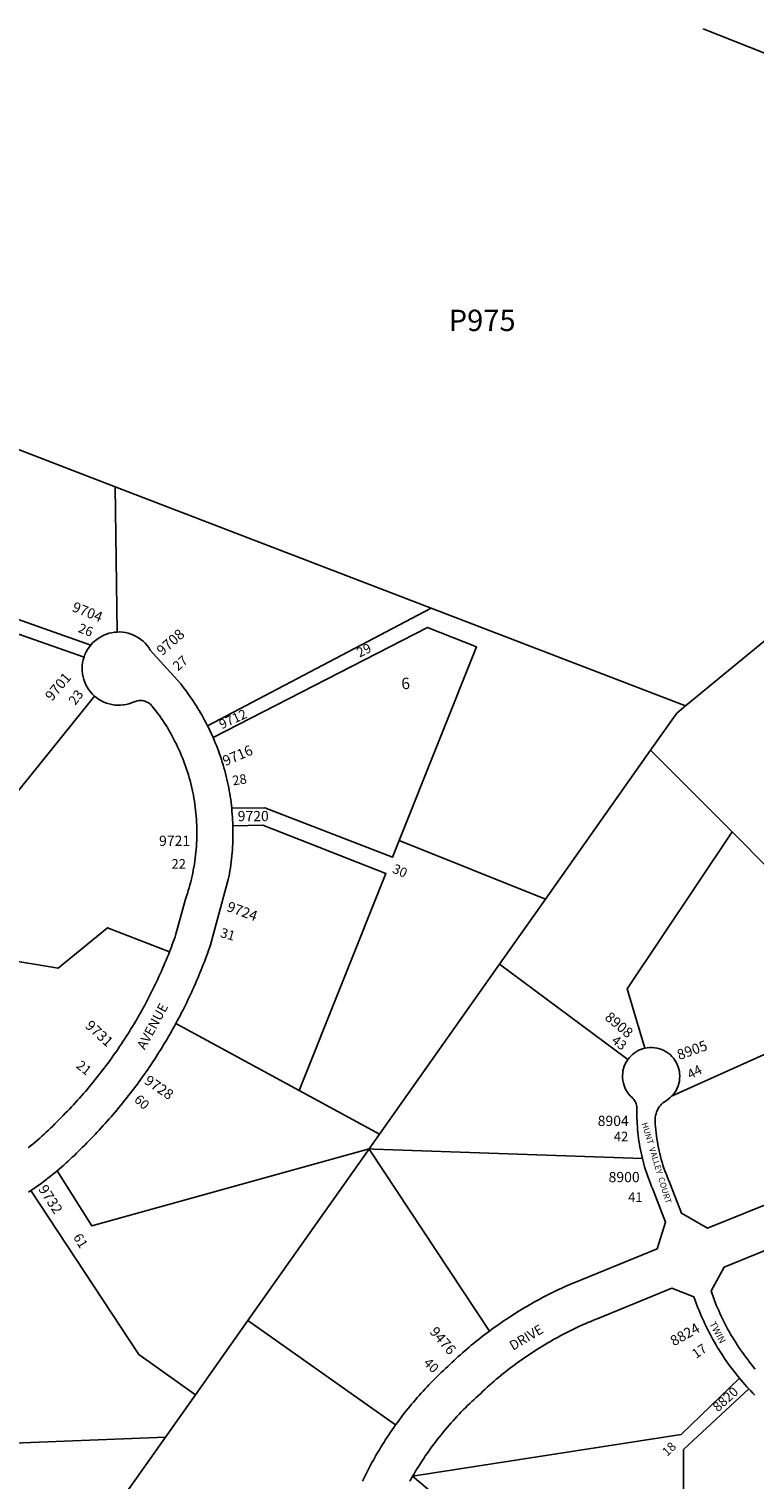
# Model space of a CAD drawing. Units: inches. Extents: x 1255722 to 1261785, y 489425 to 493485.
# Drawn here: x 1258326 to 1259531, y 491047 to 493455 of the extents above; entities that cross this region are included whole.
import ezdxf
from ezdxf.enums import TextEntityAlignment as Align

# ---------------------------------------------------------------- set-up
doc = ezdxf.new("R2010")
doc.units = ezdxf.units.IN
doc.header["$MEASUREMENT"] = 0
for name, color, linetype, true_color in [('Addresses', 7, 'Continuous', 0x18626e), ('Lot-Block-Parcel Text', 7, 'Continuous', 0x18626e), ('Parcel Boundaries', 7, 'Continuous', 0x18626e), ('Street Names', 7, 'Continuous', 0x18626e), ('Street ROW', 7, 'Continuous', 0x18626e)]:
    doc.layers.add(name, color=color, linetype=linetype, true_color=true_color)
doc.styles.add('Arial', font='txt')

msp = doc.modelspace()

# ---------------------------------------------------------------- linework, layer by layer
at = {"layer": 'Parcel Boundaries'}
for p, q in [((1258469.6, 492694.7), (1258084.7, 492842.4)), ((1258469.6, 492694.7), (1258994.8, 492493.1)), ((1258472.9, 492453.5), (1258469.6, 492694.7)), ((1258994.8, 492493.1), (1258623.3, 492297.6)), ((1259417.5, 492330.9), (1258994.8, 492493.1)), ((1259572.6, 492458.1), (1259417.5, 492330.9)), ((1258196.3, 492051), (1258435.3, 492347.3)), ((1259184.7, 492010), (1259359.6, 492257.5)), ((1259359.6, 492257.5), (1259494.8, 492121.8)), ((1258941.4, 492107.4), (1259184.7, 492010)), ((1259494.8, 492121.8), (1259557.2, 492059.1)), ((1259184.7, 492010), (1259108.2, 491901.8)), ((1259108.2, 491901.8), (1258908.8, 491619.6)), ((1259108.2, 491901.8), (1259321.5, 491743.5)), ((1258570.4, 491803.4), (1258775.4, 491692)), ((1259687.1, 491814.4), (1259394.5, 491682.8)), ((1258908.8, 491619.6), (1258775.4, 491692)), ((1258908.8, 491619.6), (1258891.5, 491595.2)), ((1258603.2, 491187.2), (1258690.2, 491310.2)), ((1258690.2, 491310.2), (1258935.8, 491136.9)), ((1258553.4, 491116.7), (1258603.2, 491187.2)), ((1258273.1, 491105.8), (1258553.4, 491116.7)), ((1258470.4, 490999.1), (1258553.4, 491116.7)), ((1259135.2, 490909.1), (1258963.9, 491051.7))]:
    msp.add_line(p, q, dxfattribs=at)
for points in [[(1260031.6, 493454.8), (1260032.2, 493374.4), (1259654.2, 493373.3), (1259446.6, 493454.9), (1259446.6, 493454.9)], [(1258029, 492863.8), (1258136.2, 492535.4), (1258429.1, 492432)], [(1258049, 492193.1), (1258147.5, 492506.6), (1258417.9, 492412)], [(1258941.4, 492107.4), (1259070, 492429.2), (1258988.6, 492461.2), (1258632.3, 492278.6)], [(1259417.5, 492330.9), (1259403.1, 492319), (1259359.6, 492257.5)], [(1258663.3, 492160.9), (1258718.2, 492161.8), (1258930.3, 492079.5), (1258941.4, 492107.4)], [(1258775.4, 491692), (1258919.5, 492052.6), (1258715.1, 492133.1), (1258665.3, 492131.7)], [(1259494.8, 492121.8), (1259320.5, 491860.9), (1259350, 491762.5)], [(1258559.8, 491922.4), (1258457.1, 491962.4), (1258375, 491895.2), (1258281.4, 491910.8)], [(1258891.5, 491595.2), (1258430.8, 491467.5), (1258373.4, 491558.9)], [(1258690.2, 491310.2), (1258889.4, 491592.1), (1258891.5, 491595.2)], [(1258891.5, 491595.2), (1258893, 491593), (1259091.6, 491292.9)], [(1259345.8, 491579.6), (1258899.7, 491594.9), (1258891.5, 491595.2)], [(1258603.2, 491187.2), (1258508.8, 491253.7), (1258329.7, 491526.1)], [(1258963.9, 491051.7), (1259410.1, 491121.1), (1259507, 491214.7)], [(1259522.6, 491196.9), (1259413.9, 491096.1), (1259413.9, 490947), (1259272, 490795.3)]]:
    msp.add_lwpolyline(points, dxfattribs=at)
at = {"layer": 'Street ROW'}
for points in [[(1258472.9, 492453.5), (1258468.3, 492453.2), (1258463.8, 492452.4), (1258459.4, 492451.4), (1258455, 492450), (1258450.8, 492448.3), (1258446.7, 492446.3), (1258442.8, 492444), (1258439, 492441.4), (1258435.5, 492438.5), (1258432.2, 492435.4), (1258429.1, 492432)], [(1258623.3, 492297.6), (1258621.1, 492302), (1258618.8, 492306.3), (1258616.5, 492310.6), (1258614.1, 492314.8), (1258611.7, 492319.1), (1258609.2, 492323.3), (1258606.7, 492327.4), (1258604.1, 492331.6), (1258601.4, 492335.7), (1258598.7, 492339.7), (1258596, 492343.8), (1258593.2, 492347.8), (1258590.3, 492351.7), (1258587.4, 492355.7), (1258584.5, 492359.6), (1258581.5, 492363.4), (1258578.5, 492367.3), (1258528, 492423.7), (1258525.4, 492427.7), (1258522.6, 492431.4), (1258519.5, 492434.9), (1258516.1, 492438.2), (1258512.4, 492441.2), (1258508.6, 492443.9), (1258504.6, 492446.3), (1258500.3, 492448.4), (1258496, 492450.1), (1258491.5, 492451.5), (1258486.9, 492452.5), (1258482.3, 492453.2), (1258477.6, 492453.6), (1258472.9, 492453.5)], [(1258429.1, 492432), (1258426.3, 492428.3), (1258423.7, 492424.5), (1258421.5, 492420.5), (1258419.5, 492416.3), (1258417.9, 492412)], [(1258417.9, 492412), (1258416.6, 492407.4), (1258415.6, 492402.8), (1258415, 492398.1), (1258414.8, 492393.4), (1258415, 492388.7), (1258415.5, 492384), (1258416.3, 492379.3), (1258417.5, 492374.8), (1258419.1, 492370.3), (1258421, 492366), (1258423.3, 492361.8), (1258425.8, 492357.8), (1258428.7, 492354.1), (1258431.9, 492350.6), (1258435.3, 492347.3)], [(1258435.3, 492347.3), (1258438.9, 492344.3), (1258442.7, 492341.6), (1258446.8, 492339.2), (1258451, 492337.2), (1258455.4, 492335.4), (1258459.8, 492334.1), (1258464.4, 492333), (1258469.1, 492332.3), (1258473.7, 492332), (1258478.4, 492332), (1258483.1, 492332.4), (1258487.7, 492333.2), (1258492.3, 492334.3), (1258496.8, 492335.8), (1258501.1, 492337.6), (1258503, 492338.3), (1258505, 492339), (1258507, 492339.4), (1258509, 492339.7), (1258511.1, 492339.8), (1258513.1, 492339.8), (1258515.2, 492339.6), (1258517.2, 492339.2), (1258519.2, 492338.6), (1258521.1, 492337.9), (1258523, 492337.1), (1258524.8, 492336), (1258526.5, 492334.9), (1258528.1, 492333.6), (1258529.6, 492332.1), (1258531, 492330.6), (1258534.1, 492326.7), (1258537.2, 492322.7), (1258540.2, 492318.7), (1258543.1, 492314.7), (1258546, 492310.6), (1258548.8, 492306.5), (1258551.5, 492302.3), (1258554.2, 492298.1), (1258556.9, 492293.8), (1258559.4, 492289.5), (1258561.9, 492285.2), (1258564.4, 492280.9), (1258566.7, 492276.4), (1258569, 492272), (1258571.3, 492267.5), (1258573.4, 492263), (1258575.5, 492258.5), (1258577.6, 492253.9), (1258579.5, 492249.3), (1258581.4, 492244.7), (1258583.3, 492240.1), (1258585, 492235.4), (1258586.7, 492230.7), (1258588.3, 492225.9), (1258589.9, 492221.2), (1258591.3, 492216.4), (1258592.7, 492211.6), (1258594.1, 492206.8), (1258595.3, 492201.9), (1258596.5, 492197.1), (1258597.6, 492192.2), (1258598.7, 492187.3), (1258599.6, 492182.4), (1258600.5, 492177.5), (1258601.3, 492172.6), (1258602.1, 492167.6), (1258602.7, 492162.7), (1258603.3, 492157.7), (1258603.9, 492152.7), (1258604.3, 492147.8), (1258604.7, 492142.8), (1258605, 492137.8), (1258605.2, 492132.8), (1258605.3, 492127.8), (1258605.4, 492122.8), (1258605.4, 492117.8), (1258605.3, 492112.8), (1258605.2, 492107.8), (1258605, 492102.8), (1258604.6, 492097.8), (1258604.3, 492092.8), (1258603.8, 492087.8), (1258603.3, 492082.9), (1258602.7, 492077.9), (1258602, 492073), (1258601.3, 492068), (1258600.4, 492063.1), (1258599.5, 492058.2), (1258598.6, 492053.3), (1258597.5, 492048.4), (1258596.4, 492043.5), (1258595.2, 492038.6), (1258594, 492033.8), (1258592.6, 492029), (1258591.2, 492024.2), (1258589.7, 492019.4), (1258588.2, 492014.7), (1258586.6, 492009.9), (1258570.7, 491951.6), (1258569.2, 491947.4), (1258567.7, 491943.2), (1258566.2, 491939.1), (1258564.6, 491934.9), (1258563.1, 491930.7), (1258561.5, 491926.6), (1258559.8, 491922.4)], [(1258632.3, 492278.6), (1258630.6, 492282.5), (1258628.8, 492286.3), (1258627, 492290.1), (1258625.2, 492293.9), (1258623.3, 492297.6)], [(1258663.3, 492160.9), (1258662.8, 492165.8), (1258662.2, 492170.6), (1258661.6, 492175.5), (1258660.9, 492180.3), (1258660.1, 492185.2), (1258659.2, 492190), (1258658.4, 492194.8), (1258657.4, 492199.6), (1258656.4, 492204.4), (1258655.3, 492209.1), (1258654.2, 492213.9), (1258653, 492218.6), (1258651.8, 492223.4), (1258650.4, 492228.1), (1258649.1, 492232.8), (1258647.7, 492237.4), (1258646.2, 492242.1), (1258644.6, 492246.7), (1258643, 492251.4), (1258641.4, 492256), (1258639.7, 492260.5), (1258637.9, 492265.1), (1258636.1, 492269.6), (1258634.2, 492274.2), (1258632.3, 492278.6)], [(1258665.3, 492131.7), (1258665.1, 492136.6), (1258664.9, 492141.5), (1258664.6, 492146.3), (1258664.2, 492151.2), (1258663.8, 492156.1), (1258663.3, 492160.9)], [(1258570.4, 491803.4), (1258572.8, 491807.8), (1258575.1, 491812.1), (1258577.4, 491816.5), (1258579.6, 491820.8), (1258581.9, 491825.2), (1258584.1, 491829.6), (1258586.3, 491834), (1258588.5, 491838.4), (1258590.6, 491842.9), (1258592.7, 491847.3), (1258594.8, 491851.8), (1258596.9, 491856.2), (1258598.9, 491860.7), (1258600.9, 491865.2), (1258602.9, 491869.7), (1258604.9, 491874.2), (1258606.8, 491878.8), (1258608.7, 491883.3), (1258610.6, 491887.8), (1258612.5, 491892.4), (1258614.3, 491897), (1258616.1, 491901.5), (1258617.9, 491906.1), (1258619.6, 491910.7), (1258621.4, 491915.3), (1258623.1, 491920), (1258624.8, 491924.6), (1258626.4, 491929.2), (1258628, 491933.9), (1258657.6, 492042.4), (1258658.6, 492047.3), (1258659.5, 492052.2), (1258660.3, 492057.1), (1258661.1, 492062.1), (1258661.8, 492067), (1258662.4, 492072), (1258663, 492076.9), (1258663.5, 492081.9), (1258664, 492086.8), (1258664.4, 492091.8), (1258664.7, 492096.8), (1258665, 492101.8), (1258665.2, 492106.8), (1258665.3, 492111.7), (1258665.4, 492116.7), (1258665.4, 492121.7), (1258665.4, 492126.7), (1258665.3, 492131.7)], [(1258559.8, 491922.4), (1258558, 491917.8), (1258556.2, 491913.2), (1258554.3, 491908.7), (1258552.4, 491904.1), (1258550.5, 491899.6), (1258548.5, 491895), (1258546.5, 491890.5), (1258544.5, 491886), (1258542.4, 491881.5), (1258540.4, 491877), (1258538.3, 491872.6), (1258536.1, 491868.1), (1258534, 491863.6), (1258531.8, 491859.2), (1258529.6, 491854.8), (1258527.4, 491850.4), (1258525.1, 491846), (1258522.8, 491841.6), (1258520.5, 491837.2), (1258518.2, 491832.9), (1258515.8, 491828.6), (1258513.4, 491824.2), (1258511, 491819.9), (1258508.5, 491815.6), (1258506.1, 491811.4), (1258503.6, 491807.1), (1258501, 491802.9), (1258498.5, 491798.6), (1258495.9, 491794.4), (1258493.3, 491790.2), (1258490.7, 491786), (1258488, 491781.9), (1258485.3, 491777.7), (1258482.6, 491773.6), (1258479.9, 491769.5), (1258477.1, 491765.4), (1258474.4, 491761.3), (1258471.6, 491757.2), (1258468.7, 491753.2), (1258465.9, 491749.1), (1258463, 491745.1), (1258460.1, 491741.1), (1258457.2, 491737.1), (1258454.2, 491733.2), (1258451.2, 491729.2), (1258448.2, 491725.3), (1258445.2, 491721.4), (1258442.2, 491717.5), (1258439.1, 491713.7), (1258436, 491709.8), (1258432.9, 491706), (1258429.7, 491702.2), (1258426.6, 491698.4), (1258423.4, 491694.6), (1258420.2, 491690.8), (1258416.9, 491687.1), (1258413.7, 491683.4), (1258410.4, 491679.7), (1258407.1, 491676), (1258403.8, 491672.4), (1258400.4, 491668.7), (1258397, 491665.1), (1258393.6, 491661.5), (1258390.2, 491658), (1258386.8, 491654.4), (1258383.3, 491650.9), (1258379.9, 491647.4), (1258376.4, 491643.9), (1258372.8, 491640.4), (1258369.4, 491636.9), (1258365.9, 491633.3), (1258362.4, 491629.9), (1258358.8, 491626.4), (1258355.2, 491623), (1258351.6, 491619.6), (1258347.9, 491616.3), (1258344.2, 491613), (1258340.5, 491609.7), (1258336.7, 491606.5), (1258332.9, 491603.3), (1258329.1, 491600.2), (1258325.2, 491597.1)], [(1258373.4, 491558.9), (1258377, 491562), (1258380.7, 491565.1), (1258384.3, 491568.3), (1258387.9, 491571.5), (1258391.4, 491574.7), (1258395, 491578), (1258398.4, 491581.3), (1258401.9, 491584.6), (1258405.4, 491588), (1258408.8, 491591.3), (1258412.1, 491594.8), (1258415.5, 491598.2), (1258419, 491601.7), (1258422.5, 491605.2), (1258426, 491608.7), (1258429.5, 491612.3), (1258432.9, 491615.8), (1258436.4, 491619.4), (1258439.8, 491623), (1258443.2, 491626.6), (1258446.6, 491630.3), (1258449.9, 491633.9), (1258453.2, 491637.6), (1258456.6, 491641.3), (1258459.8, 491645), (1258463.1, 491648.8), (1258466.4, 491652.5), (1258469.6, 491656.3), (1258472.8, 491660.1), (1258476, 491663.9), (1258479.1, 491667.7), (1258482.3, 491671.6), (1258485.4, 491675.5), (1258488.5, 491679.3), (1258491.5, 491683.2), (1258494.6, 491687.2), (1258497.6, 491691.1), (1258500.6, 491695), (1258503.6, 491699), (1258506.5, 491703), (1258509.5, 491707), (1258512.4, 491711), (1258515.3, 491715.1), (1258518.1, 491719.1), (1258521, 491723.2), (1258523.8, 491727.3), (1258526.6, 491731.4), (1258529.4, 491735.5), (1258532.1, 491739.6), (1258534.8, 491743.8), (1258537.5, 491747.9), (1258540.2, 491752.1), (1258542.9, 491756.3), (1258545.5, 491760.5), (1258548.1, 491764.8), (1258550.7, 491769), (1258553.2, 491773.2), (1258555.8, 491777.5), (1258558.3, 491781.8), (1258560.8, 491786.1), (1258563.2, 491790.4), (1258565.6, 491794.7), (1258568.1, 491799.1), (1258570.4, 491803.4)], [(1259350, 491762.5), (1259346.3, 491761.5), (1259342.6, 491760.2), (1259339, 491758.6), (1259335.6, 491756.7), (1259332.4, 491754.5), (1259329.3, 491752.1), (1259326.5, 491749.4), (1259323.9, 491746.6), (1259321.5, 491743.5)], [(1259394.5, 491682.8), (1259397.2, 491685.8), (1259399.6, 491689.1), (1259401.8, 491692.5), (1259403.6, 491696.1), (1259405.2, 491699.9), (1259406.4, 491703.8), (1259407.3, 491707.8), (1259407.8, 491711.8), (1259408, 491715.8), (1259407.8, 491719.9), (1259407.3, 491723.9), (1259406.5, 491727.9), (1259405.3, 491731.8), (1259403.8, 491735.6), (1259402, 491739.2), (1259399.9, 491742.7), (1259397.4, 491746), (1259394.7, 491749), (1259391.8, 491751.8), (1259388.6, 491754.4), (1259385.3, 491756.6), (1259381.7, 491758.6), (1259378, 491760.3), (1259374.2, 491761.6), (1259370.2, 491762.6), (1259366.2, 491763.3), (1259362.2, 491763.6), (1259358.1, 491763.6), (1259354, 491763.2), (1259350, 491762.5)], [(1259321.5, 491743.5), (1259319.3, 491740.1), (1259317.4, 491736.5), (1259315.8, 491732.7), (1259314.6, 491728.9), (1259313.6, 491724.9), (1259313.1, 491720.9), (1259312.8, 491716.8), (1259312.9, 491712.8), (1259313.4, 491708.7), (1259314.2, 491704.7), (1259315.3, 491700.8), (1259316.8, 491697.1), (1259318.5, 491693.4), (1259320.6, 491689.9), (1259323, 491686.6), (1259325.7, 491683.5), (1259328.6, 491680.7), (1259330.1, 491679.2), (1259331.5, 491677.6), (1259332.7, 491675.8), (1259333.8, 491674), (1259334.8, 491672), (1259335.5, 491670), (1259336.1, 491668), (1259336.5, 491665.8), (1259336.8, 491663.7), (1259336.8, 491661.6), (1259336.7, 491656.7), (1259336.7, 491651.8), (1259336.8, 491647), (1259337, 491642.1), (1259337.2, 491637.2), (1259337.5, 491632.4), (1259337.9, 491627.5), (1259338.3, 491622.7), (1259338.9, 491617.8), (1259339.5, 491613), (1259340.2, 491608.2), (1259340.9, 491603.4), (1259341.7, 491598.6), (1259342.6, 491593.8), (1259343.6, 491589), (1259344.7, 491584.3), (1259345.8, 491579.6)], [(1259740.9, 491579.3), (1259454.3, 491463.5), (1259410.7, 491488.5), (1259392.7, 491535.7), (1259390.7, 491540.2), (1259388.7, 491544.8), (1259386.9, 491549.4), (1259385.1, 491554.1), (1259383.3, 491558.8), (1259381.7, 491563.5), (1259380.1, 491568.2), (1259378.7, 491573), (1259377.3, 491577.7), (1259376, 491582.6), (1259374.8, 491587.4), (1259373.6, 491592.2), (1259372.6, 491597.1), (1259371.6, 491602), (1259370.7, 491606.9), (1259369.9, 491611.8), (1259369.2, 491616.8), (1259368.6, 491621.7), (1259368.1, 491626.7), (1259367.6, 491631.6), (1259367.3, 491636.6), (1259367, 491641.6), (1259367, 491644.7), (1259367.2, 491647.7), (1259367.7, 491650.8), (1259368.5, 491653.8), (1259369.5, 491656.7), (1259370.7, 491659.5), (1259372.2, 491662.3), (1259373.8, 491664.9), (1259375.7, 491667.3), (1259377.8, 491669.6), (1259380.1, 491671.7), (1259382.5, 491673.6), (1259385.1, 491675.3), (1259388.4, 491677.6), (1259391.5, 491680.1), (1259394.5, 491682.8)], [(1259345.8, 491579.6), (1259347, 491574.8), (1259348.3, 491570.1), (1259349.6, 491565.4), (1259351.1, 491560.7), (1259352.6, 491556), (1259354.1, 491551.4), (1259355.8, 491546.8), (1259357.5, 491542.2), (1259359.3, 491537.6), (1259361.1, 491533.1), (1259363.1, 491528.6), (1259365.1, 491524.1), (1259384.4, 491473.4), (1259370.3, 491429.4), (1259233.5, 491373.7), (1259229, 491371.8), (1259224.4, 491369.8), (1259219.9, 491367.8), (1259215.4, 491365.8), (1259210.9, 491363.7), (1259206.4, 491361.6), (1259201.9, 491359.5), (1259197.4, 491357.3), (1259193, 491355.1), (1259188.5, 491352.9), (1259184.1, 491350.6), (1259179.7, 491348.3), (1259175.3, 491346), (1259171, 491343.6), (1259166.6, 491341.2), (1259162.3, 491338.8), (1259158, 491336.3), (1259153.7, 491333.8), (1259149.4, 491331.3), (1259145.2, 491328.8), (1259140.9, 491326.2), (1259136.7, 491323.6), (1259132.5, 491320.9), (1259128.3, 491318.3), (1259124.2, 491315.6), (1259120, 491312.8), (1259115.9, 491310.1), (1259111.8, 491307.3), (1259107.7, 491304.4), (1259103.7, 491301.6), (1259099.6, 491298.7), (1259095.6, 491295.8), (1259091.6, 491292.9)], [(1258329.7, 491526.1), (1258333.8, 491528.9), (1258337.9, 491531.7), (1258341.9, 491534.6), (1258345.9, 491537.5), (1258349.9, 491540.5), (1258353.9, 491543.4), (1258357.9, 491546.5), (1258361.8, 491549.5), (1258365.7, 491552.6), (1258369.5, 491555.8), (1258373.4, 491558.9)], [(1258325.6, 491523.4), (1258329.7, 491526.1)], [(1259533.4, 491229.8), (1259530.2, 491233.7), (1259527.1, 491237.5), (1259524, 491241.4), (1259520.9, 491245.4), (1259517.9, 491249.4), (1259514.9, 491253.4), (1259512, 491257.4), (1259509.1, 491261.5), (1259506.3, 491265.7), (1259503.6, 491269.8), (1259500.9, 491274), (1259498.2, 491278.3), (1259495.6, 491282.5), (1259493.1, 491286.8), (1259490.6, 491291.2), (1259488.1, 491295.5), (1259485.8, 491299.9), (1259483.4, 491304.3), (1259481.2, 491308.8), (1259479, 491313.3), (1259476.8, 491317.8), (1259474.7, 491322.3), (1259472.7, 491326.9), (1259470.7, 491331.5), (1259468.7, 491336.1), (1259466.9, 491340.7), (1259465.1, 491345.4), (1259463.3, 491350), (1259461.6, 491354.7), (1259460, 491359.5), (1259481.7, 491399.1), (1259614.8, 491452.9)], [(1258963.9, 491051.7), (1258966.5, 491056), (1258969, 491060.3), (1258971.6, 491064.5), (1258974.2, 491068.7), (1258976.9, 491072.9), (1258979.6, 491077.1), (1258982.4, 491081.2), (1258985.1, 491085.4), (1258988, 491089.5), (1258990.8, 491093.5), (1258993.7, 491097.6), (1258996.6, 491101.6), (1258999.6, 491105.6), (1259002.6, 491109.5), (1259005.6, 491113.5), (1259008.7, 491117.4), (1259011.8, 491121.3), (1259015, 491125.1), (1259018.1, 491128.9), (1259021.4, 491132.7), (1259024.6, 491136.5), (1259027.9, 491140.2), (1259031.2, 491143.9), (1259034.5, 491147.6), (1259037.9, 491151.3), (1259041.3, 491154.9), (1259044.8, 491158.5), (1259048.2, 491162), (1259051.8, 491165.5), (1259055.3, 491169), (1259058.9, 491172.5), (1259062.5, 491175.9), (1259066.1, 491179.3), (1259069.8, 491182.7), (1259073.4, 491186), (1259077.1, 491189.4), (1259080.7, 491192.9), (1259084.4, 491196.2), (1259088.1, 491199.6), (1259091.8, 491202.9), (1259095.5, 491206.2), (1259099.3, 491209.5), (1259103.1, 491212.7), (1259106.9, 491215.9), (1259110.8, 491219.1), (1259114.6, 491222.2), (1259118.6, 491225.3), (1259122.5, 491228.4), (1259126.4, 491231.5), (1259130.4, 491234.5), (1259134.4, 491237.4), (1259138.4, 491240.4), (1259142.5, 491243.3), (1259146.6, 491246.2), (1259150.7, 491249), (1259154.8, 491251.8), (1259158.9, 491254.6), (1259163.1, 491257.4), (1259167.3, 491260.1), (1259171.5, 491262.8), (1259175.7, 491265.4), (1259180, 491268), (1259184.2, 491270.6), (1259188.5, 491273.1), (1259192.9, 491275.6), (1259197.2, 491278.1), (1259201.6, 491280.5), (1259205.9, 491282.9), (1259210.3, 491285.3), (1259214.7, 491287.6), (1259219.2, 491289.9), (1259223.6, 491292.1), (1259228.1, 491294.4), (1259232.6, 491296.5), (1259237.1, 491298.7), (1259241.6, 491300.8), (1259246.1, 491302.9), (1259250.7, 491304.9), (1259255.3, 491306.9), (1259259.9, 491308.8), (1259264.5, 491310.8), (1259269.1, 491312.7), (1259273.7, 491314.5), (1259394.8, 491363.8), (1259431.6, 491349.8), (1259433.2, 491345.3), (1259434.8, 491340.7), (1259436.5, 491336.1), (1259438.2, 491331.6), (1259440, 491327), (1259441.9, 491322.5), (1259443.8, 491318.1), (1259445.7, 491313.6), (1259447.7, 491309.2), (1259449.8, 491304.8), (1259451.9, 491300.4), (1259454, 491296), (1259456.2, 491291.7), (1259458.5, 491287.4), (1259460.8, 491283.1), (1259463.1, 491278.8), (1259465.5, 491274.6), (1259467.9, 491270.4), (1259470.4, 491266.2), (1259473, 491262), (1259475.6, 491257.9), (1259478.2, 491253.8), (1259480.9, 491249.8), (1259483.6, 491245.7), (1259486.4, 491241.8), (1259489.2, 491237.8), (1259492, 491233.8), (1259494.9, 491230), (1259497.9, 491226.1), (1259500.9, 491222.2), (1259503.9, 491218.4), (1259507, 491214.7)], [(1259091.6, 491292.9), (1259087.8, 491290), (1259084, 491287.1), (1259080.2, 491284.2), (1259076.4, 491281.2), (1259072.7, 491278.3), (1259068.9, 491275.3), (1259065.2, 491272.3), (1259061.5, 491269.2), (1259057.9, 491266.1), (1259054.2, 491263), (1259050.6, 491259.9), (1259047, 491256.8), (1259043.4, 491253.6), (1259039.9, 491250.4), (1259036.3, 491247.2), (1259032.8, 491243.9), (1259029.3, 491240.6), (1259025.9, 491237.3), (1259022.3, 491234.1), (1259018.7, 491230.8), (1259015.2, 491227.6), (1259011.7, 491224.2), (1259008.2, 491220.9), (1259004.8, 491217.5), (1259001.3, 491214.1), (1258997.9, 491210.7), (1258994.6, 491207.2), (1258991.2, 491203.8), (1258987.9, 491200.3), (1258984.6, 491196.7), (1258981.3, 491193.2), (1258978.1, 491189.6), (1258974.9, 491186), (1258971.7, 491182.4), (1258968.6, 491178.7), (1258965.4, 491175), (1258962.3, 491171.3), (1258959.3, 491167.6), (1258956.2, 491163.8), (1258953.2, 491160.1), (1258950.2, 491156.3), (1258947.3, 491152.4), (1258944.4, 491148.6), (1258941.5, 491144.7), (1258938.6, 491140.9), (1258935.8, 491136.9)], [(1259507, 491214.7), (1259510, 491211.1), (1259513.1, 491207.5), (1259516.2, 491203.9), (1259519.4, 491200.4), (1259522.6, 491196.9)], [(1259522.6, 491196.9), (1259525.9, 491193.4), (1259529.2, 491189.9), (1259532.6, 491186.4)], [(1258935.8, 491136.9), (1258932.9, 491132.9), (1258930.1, 491128.9), (1258927.3, 491124.8), (1258924.6, 491120.7), (1258921.8, 491116.6), (1258919.1, 491112.5), (1258916.5, 491108.3), (1258913.8, 491104.2), (1258911.2, 491100), (1258908.7, 491095.8), (1258906.1, 491091.5), (1258903.6, 491087.3), (1258901.2, 491083), (1258898.7, 491078.7), (1258896.3, 491074.4), (1258894, 491070.1), (1258891.6, 491065.7), (1258889.4, 491061.4), (1258887.1, 491057), (1258884.9, 491052.6), (1258882.7, 491048.1), (1258880.5, 491043.7)], [(1258959.3, 491043.6), (1258961.6, 491047.7), (1258963.9, 491051.7)]]:
    msp.add_lwpolyline(points, dxfattribs=at)

# ---------------------------------------------------------------- texts
at = {"layer": 'Addresses', "color": 18, "true_color": 0x000000, "style": 'Arial'}
for s, height, rotation, p in [('9704', 17.04, -21.8297, (1258396.6, 492488.6)), ('9708', 17.04, 41.3551, (1258547.8, 492413.3)), ('9701', 17.04, 49.9756, (1258364.6, 492337.7)), ('9716', 17.04, 23.1985, (1258652.7, 492230.7)), ('9724', 17.04, -20.1659, (1258653.8, 491990.8)), ('8908', 17.04, -40.2015, (1259281.9, 491811.5)), ('9731', 17.04, -42.5239, (1258418.5, 491798.1)), ('8905', 17.04, 19.716, (1259407.1, 491742.7)), ('9728', 17.04, -34.1287, (1258516.5, 491704.8)), ('9732', 17.04, -57.2006, (1258341.2, 491528.8)), ('9476', 17.04, -49.2679, (1258991.1, 491291)), ('8824', 17.04, 29.0544, (1259398, 491267.3)), ('8820', 15.78, 42.5186, (1259471.5, 491157.8))]:
    msp.add_text(s, height=height, rotation=rotation, dxfattribs=at).set_placement(p)
msp.add_text('9712', height=15.78, rotation=24.6376, dxfattribs=at).set_placement((1258668.6, 492301.9), align=Align.CENTER)
msp.add_text('9720', height=17.04, dxfattribs=at).set_placement((1258699.1, 492139.4), align=Align.CENTER)
for s, p in [('9721', (1258542.6, 492098.4)), ('8904', (1259271.6, 491633.3)), ('8900', (1259289.7, 491540))]:
    msp.add_text(s, height=17.04, dxfattribs=at).set_placement(p)
at = {"layer": 'Lot-Block-Parcel Text', "color": 14, "true_color": 0xa80000, "style": 'Arial'}
for s, height, p in [('P975', 35.5, (1259023.9, 492953.3)), ('22', 15.78, (1258563.3, 492060.7)), ('42', 15.78, (1259298.5, 491608)), ('41', 15.78, (1259322.2, 491507.3))]:
    msp.add_text(s, height=height, dxfattribs=at).set_placement(p)
for s, height, rotation, p in [('26', 15.78, -21.124, (1258406.8, 492453.9)), ('29', 15.78, 26.5324, (1258875.8, 492411)), ('27', 15.78, 40.4766, (1258573.8, 492388.2)), ('6', 18.9, 5.0863, (1258946, 492358.1)), ('23', 15.78, 52.6925, (1258403.4, 492331)), ('28', 15.78, 8.8013, (1258665.7, 492198.8)), ('30', 15.78, -23.4505, (1258928.9, 492054.7)), ('31', 15.78, -16.7069, (1258643.2, 491947.6)), ('43', 15.78, -37.9219, (1259293.2, 491772.6)), ('21', 15.78, -38.7165, (1258403.5, 491731.3)), ('44', 15.78, 27.6346, (1259425.5, 491710.6)), ('60', 15.78, -42.7449, (1258500, 491675.5)), ('61', 15.78, -58.9388, (1258399.3, 491449)), ('17', 15.78, 34.3868, (1259435, 491246.4)), ('40', 15.78, -44.2146, (1258981, 491238.6)), ('18', 14.79, 44.5897, (1259387.3, 491083.8))]:
    msp.add_text(s, height=height, rotation=rotation, dxfattribs=at).set_placement(p)
at = {"layer": 'Street Names', "color": 18, "true_color": 0x000000, "style": 'Arial'}
for s, height, rotation, p in [('AVENUE', 15.97, 61.6615, (1258518.9, 491758.7)), ('HUNT  VALLEY  COURT', 9.861, -73.0947, (1259344.4, 491637.5)), ('DRIVE', 15.97, 30.7034, (1259130.8, 491260)), ('TWIN', 11.36, -61.6697, (1259456.9, 491304.9))]:
    msp.add_text(s, height=height, rotation=rotation, dxfattribs=at).set_placement(p)

doc.saveas('drawing.dxf')
